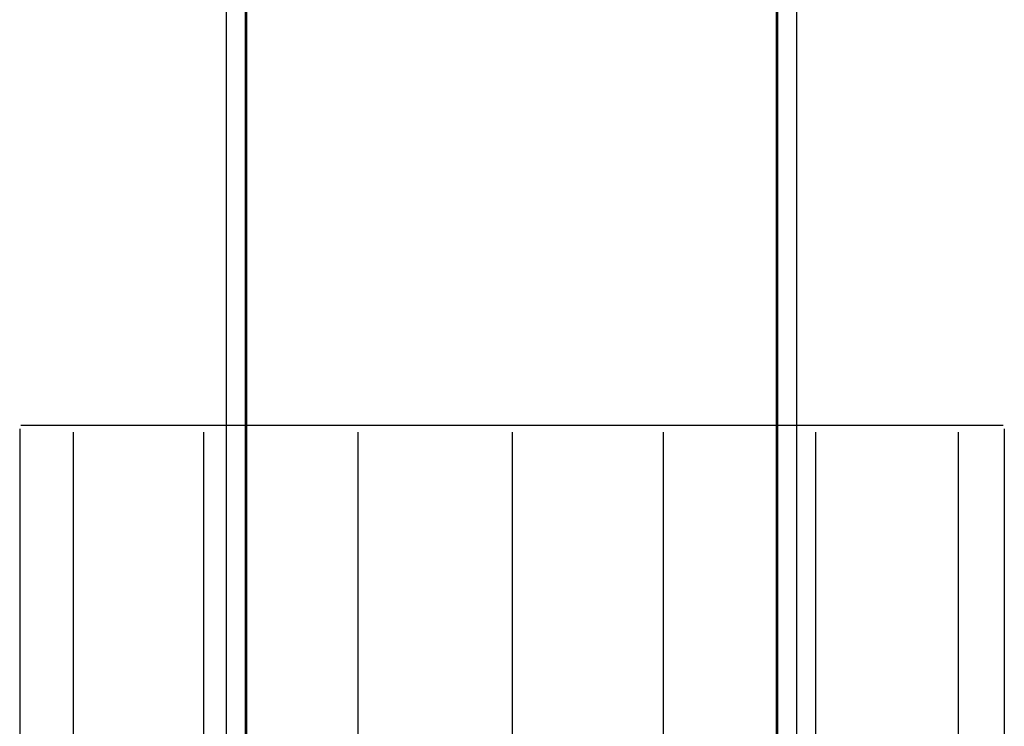
# Model space of a CAD drawing. Extents: x 4648 to 5457, y -5310 to -4702.
# Drawn here: x 5002 to 5072, y -4937 to -4887 of the extents above; entities that cross this region are included whole.
import ezdxf

# ---------------------------------------------------------------- set-up
doc = ezdxf.new("R2010")
doc.units = 0
doc.header["$MEASUREMENT"] = 0
for name, color, linetype in [('2D_KBACCENT', 250, 'CONTINUOUS'), ('2D_KBVINYL', 250, 'CONTINUOUS'), ('2D_NUEPOST', 4, 'CONTINUOUS'), ('PHASE-1', 6, 'CONTINUOUS')]:
    doc.layers.add(name, color=color, linetype=linetype)

# ---------------------------------------------------------------- blocks, each defined once
blk = doc.blocks.new('KB48DS01')
at = {"layer": '2D_KBACCENT'}
blk.add_lwpolyline([(3.81, -79.257), (3.81, -0.66, -0.941186), (5.125, -0.667), (5.125, -79.249, -0.941186), (3.81, -79.257)], format="xyb", dxfattribs=at)
blk.add_lwpolyline([(44.223, -79.249, -0.941186), (42.908, -79.257), (42.908, -0.66, -0.941186), (44.223, -0.667)], format="xyb", close=True, dxfattribs=at)
at = {"layer": '2D_KBVINYL', "elevation": 0.092}
blk.add_lwpolyline([(5.217, -79.998), (42.816, -79.998), (42.816, 0.16), (5.217, 0.16)], close=True, dxfattribs=at)
blk = doc.blocks.new('KBNURF01')
at = {"layer": '2D_NUEPOST'}
for p, q in [((-10.858, -22.993), (-10.858, 25.382)), ((-10.804, 25.653), (58.849, 25.653)), ((-7.105, 25.156), (-7.105, -22.364)), ((2.151, 25.156), (2.151, -20.525)), ((13.097, 25.156), (13.097, -22.364)), ((24.042, 25.156), (24.042, -22.364)), ((34.75, 25.156), (34.75, -22.364)), ((45.572, -22.364), (45.572, 25.156)), ((55.68, -22.364), (55.68, 25.156)), ((58.934, 25.382), (58.934, -22.993)), ((-3.306, -20.525), (3.319, -20.525)), ((-3.306, -23.322), (-3.306, -20.525)), ((3.319, -23.322), (3.319, -20.525)), ((44.725, -20.525), (51.35, -20.525)), ((44.725, -23.322), (44.725, -20.525)), ((51.35, -23.322), (51.35, -20.525)), ((-3.306, -22.364), (-10.804, -22.364)), ((44.725, -22.453), (3.319, -22.453)), ((58.849, -22.825), (51.35, -22.825)), ((-10.805, -23.505), (-10.805, -23.473)), ((-10.805, -24.382), (-10.805, -23.505)), ((-10.804, -23.183), (-10.804, -23.382)), ((-10.804, -23.473), (-10.804, -23.382)), ((58.849, -24.382), (58.849, -23.505)), ((58.849, -23.629), (58.849, -24.505)), ((-10.805, -24.628), (-10.805, -24.382)), ((58.849, -24.382), (58.849, -24.628)), ((-10.89, -73.393), (-10.89, -25.017)), ((-10.805, -24.827), (-10.805, -24.628)), ((-10.805, -24.827), (58.849, -24.827)), ((58.849, -24.505), (58.849, -24.537)), ((58.849, -24.505), (58.849, -24.505)), ((58.849, -24.537), (58.849, -24.537)), ((58.849, -24.827), (58.849, -24.628)), ((58.902, -25.017), (58.902, -73.392)), ((-10.805, -25.186), (58.849, -25.186)), ((-7.105, -73.156), (-7.105, -25.636)), ((13.097, -73.156), (13.097, -25.636)), ((24.042, -73.156), (24.042, -25.636)), ((34.75, -73.156), (34.75, -25.636)), ((45.572, -25.636), (45.572, -73.156)), ((55.68, -25.636), (55.68, -73.156)), ((2.151, -73.156), (2.151, -27.475)), ((58.849, -73.663), (-10.805, -73.663))]:
    blk.add_line(p, q, dxfattribs=at)

msp = doc.modelspace()

# ---------------------------------------------------------------- block references
at = {"layer": 'PHASE-1'}
for name, p, rotation in [('KB48DS01', (5060.591, -4941.179, 96), 180.0000967739538), ('KBNURF01', (5012.591, -4941.179, 174), 9.67739538850765e-05)]:
    msp.add_blockref(name, p, dxfattribs=dict(at, rotation=rotation))

doc.saveas('drawing.dxf')
